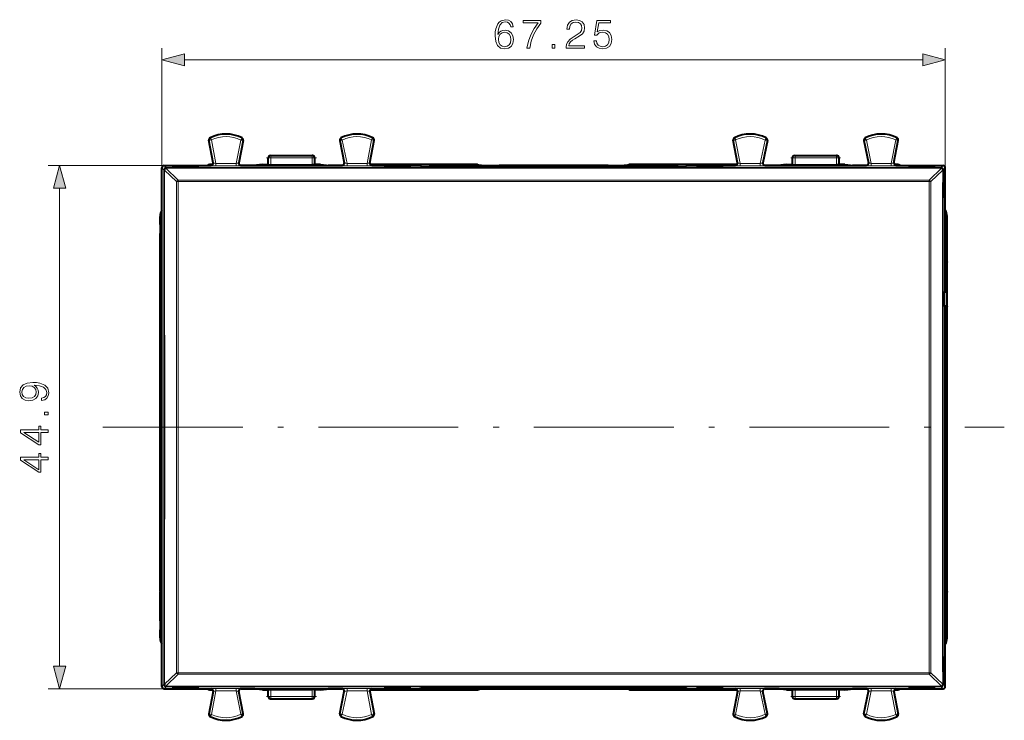
# Model space of a CAD drawing. Extents: x 0 to 420, y 0 to 297.
# Drawn here: x 109 to 193, y 121 to 181 of the extents above; entities that cross this region are included whole.
import ezdxf

# ---------------------------------------------------------------- set-up
doc = ezdxf.new("R2010")
doc.units = 0
doc.linetypes.add('DASHDOT', pattern=[18.5, 12, -3, 0.5, -3])

msp = doc.modelspace()

# ---------------------------------------------------------------- linework, layer by layer
at = {"color": 7, "lineweight": 18}
for p, q in [((121.088013, 168.51265), (121.088013, 178.787842)), ((188.338013, 168.212601), (188.338013, 178.787842)), ((123.019867, 177.787842), (186.406158, 177.787842)), ((125.141136, 170.876556), (125.129074, 170.874237)), ((125.141136, 170.876556), (125.512985, 168.931702)), ((125.240875, 171.079361), (125.235336, 171.090317)), ((125.339279, 170.905014), (125.725723, 168.88385)), ((127.861649, 170.892395), (127.448738, 168.88385)), ((128.059387, 170.861206), (127.663284, 168.934402)), ((127.96183, 171.065704), (127.967476, 171.076614)), ((128.059387, 170.861206), (128.071411, 170.858734)), ((136.366638, 170.861206), (136.354614, 170.858734)), ((136.366638, 170.861206), (136.762741, 168.934402)), ((136.464203, 171.065704), (136.458557, 171.076614)), ((136.564377, 170.892395), (136.977295, 168.88385)), ((139.086746, 170.905014), (138.700302, 168.88385)), ((139.284897, 170.876556), (138.91304, 168.931702)), ((139.18515, 171.079361), (139.190689, 171.090317)), ((139.284897, 170.876556), (139.296951, 170.874237)), ((170.141129, 170.876556), (170.129074, 170.874237)), ((170.141129, 170.876556), (170.512985, 168.931702)), ((170.240875, 171.079361), (170.235336, 171.090317)), ((170.339279, 170.905014), (170.725723, 168.88385)), ((172.861649, 170.892395), (172.44873, 168.88385)), ((173.059387, 170.861206), (172.663284, 168.934402)), ((172.961838, 171.065704), (172.967484, 171.076614)), ((173.059387, 170.861206), (173.071411, 170.858734)), ((181.366638, 170.861206), (181.354614, 170.858734)), ((181.366638, 170.861206), (181.762756, 168.934402)), ((181.464203, 171.065704), (181.458557, 171.076614)), ((181.564392, 170.892395), (181.977295, 168.88385)), ((184.086746, 170.905014), (183.700302, 168.88385)), ((184.284897, 170.876556), (183.91304, 168.931702)), ((184.18515, 171.079361), (184.190689, 171.090317)), ((184.284897, 170.876556), (184.296951, 170.874237)), ((130.213013, 169.362579), (130.235962, 169.362579)), ((130.235962, 168.781906), (130.235962, 169.362579)), ((130.435837, 169.362579), (130.235962, 169.362579)), ((130.435837, 169.362579), (130.435837, 169.562592)), ((130.435837, 169.362579), (133.990189, 169.362579)), ((130.435837, 168.780212), (130.435837, 169.362579)), ((133.990189, 169.362579), (133.990189, 169.562592)), ((133.990189, 168.780212), (133.990189, 169.362579)), ((133.990189, 169.362579), (134.190079, 169.362579)), ((134.190079, 168.781906), (134.190079, 169.362579)), ((134.213013, 169.362579), (134.190079, 169.362579)), ((175.213013, 169.362579), (175.235962, 169.362579)), ((175.235962, 168.781906), (175.235962, 169.362579)), ((175.435837, 169.362579), (175.235962, 169.362579)), ((175.435837, 169.362579), (175.435837, 169.562592)), ((175.435837, 169.362579), (178.990189, 169.362579)), ((175.435837, 168.780212), (175.435837, 169.362579)), ((178.990189, 169.362579), (178.990189, 169.562592)), ((178.990189, 168.780212), (178.990189, 169.362579)), ((178.990189, 169.362579), (179.190063, 169.362579)), ((179.190063, 168.781906), (179.190063, 169.362579)), ((179.213013, 169.362579), (179.190063, 169.362579)), ((121.287949, 168.712585), (111.310265, 168.712585)), ((121.088013, 168.51265), (121.258087, 168.34259)), ((121.258568, 168.342789), (121.305893, 168.345947)), ((121.287949, 168.712585), (121.457176, 168.54335)), ((121.31662, 168.315781), (122.331879, 167.326874)), ((121.425888, 168.488419), (121.425888, 168.539917)), ((188.000137, 168.488419), (121.425888, 168.488419)), ((121.425888, 168.488419), (122.473305, 167.468353)), ((187.968857, 168.54335), (121.457176, 168.54335)), ((125.300591, 168.712585), (125.316574, 168.694214)), ((125.496964, 168.950119), (125.512985, 168.931702)), ((127.448738, 168.88385), (125.725723, 168.88385)), ((125.725723, 168.88385), (125.725723, 168.683914)), ((127.448738, 168.683914), (125.725723, 168.683914)), ((127.448738, 168.88385), (127.448738, 168.683914)), ((127.679604, 168.95282), (127.663284, 168.934402)), ((127.875435, 168.712585), (127.859154, 168.694214)), ((136.550598, 168.712585), (136.566879, 168.694214)), ((136.746429, 168.95282), (136.762741, 168.934402)), ((138.700302, 168.88385), (136.977295, 168.88385)), ((136.977295, 168.683914), (136.977295, 168.88385)), ((138.700302, 168.683914), (136.977295, 168.683914)), ((138.700302, 168.683914), (138.700302, 168.88385)), ((138.929062, 168.950119), (138.91304, 168.931702)), ((139.125443, 168.712585), (139.109451, 168.694214)), ((148.337769, 168.712585), (148.337769, 168.737701)), ((150.037506, 168.712585), (150.037506, 168.723129)), ((159.388519, 168.712585), (159.388519, 168.723129)), ((161.088257, 168.712585), (161.088257, 168.737701)), ((170.300598, 168.712585), (170.316574, 168.694214)), ((170.496964, 168.950119), (170.512985, 168.931702)), ((172.44873, 168.88385), (170.725723, 168.88385)), ((170.725723, 168.683914), (170.725723, 168.88385)), ((172.44873, 168.683914), (170.725723, 168.683914)), ((172.44873, 168.683914), (172.44873, 168.88385)), ((172.679596, 168.95282), (172.663284, 168.934402)), ((172.875443, 168.712585), (172.859161, 168.694214)), ((181.550598, 168.712585), (181.566879, 168.694214)), ((181.746429, 168.95282), (181.762756, 168.934402)), ((183.700302, 168.88385), (181.977295, 168.88385)), ((181.977295, 168.88385), (181.977295, 168.683914)), ((183.700302, 168.683914), (181.977295, 168.683914)), ((183.700302, 168.88385), (183.700302, 168.683914)), ((183.929062, 168.950119), (183.91304, 168.931702)), ((184.125443, 168.712585), (184.109451, 168.694214)), ((188.000137, 168.488419), (186.952728, 167.468353)), ((188.109406, 168.315781), (187.094147, 167.326874)), ((188.138092, 168.712585), (187.968857, 168.54335)), ((188.000137, 168.488419), (188.000137, 168.539917)), ((188.16745, 168.342789), (188.120148, 168.345947)), ((188.338013, 168.51265), (188.167938, 168.34259)), ((186.952728, 167.468353), (122.473305, 167.468353)), ((122.473305, 167.328461), (122.473305, 167.468353)), ((186.952728, 167.328461), (186.952728, 167.468353)), ((112.310265, 125.744438), (112.310265, 166.780731)), ((122.331879, 167.326874), (122.473305, 167.328461)), ((186.952728, 167.328461), (122.473305, 167.328461)), ((187.094147, 167.326874), (186.952728, 167.328461)), ((120.929352, 160.420258), (121.088013, 160.420258)), ((188.338013, 160.420258), (188.496674, 160.420258)), ((120.929352, 132.104904), (121.088013, 132.104904)), ((188.338013, 132.104904), (188.496674, 132.104904)), ((121.31662, 124.209389), (122.331879, 125.198296)), ((122.331879, 125.198296), (122.473305, 125.196709)), ((122.473305, 125.196709), (122.473305, 125.056808)), ((186.952728, 125.196701), (122.473305, 125.196701)), ((187.094147, 125.198296), (186.952728, 125.196709)), ((186.952728, 125.196709), (186.952728, 125.056808)), ((188.109406, 124.209389), (187.094147, 125.198296)), ((121.425888, 124.036743), (122.473305, 125.056808)), ((186.952728, 125.056808), (122.473305, 125.056808)), ((188.000137, 124.036743), (186.952728, 125.056808)), ((121.287949, 123.812584), (111.310265, 123.812584)), ((121.088013, 124.012512), (121.258087, 124.182587)), ((121.258568, 124.182381), (121.305893, 124.179214)), ((121.287949, 123.812584), (121.457176, 123.981812)), ((188.000137, 124.036743), (121.425888, 124.036743)), ((121.425888, 124.036743), (121.425888, 123.985245)), ((187.968857, 123.981812), (121.457176, 123.981812)), ((125.141136, 121.648621), (125.512985, 123.593475)), ((125.300591, 123.812584), (125.316574, 123.830963)), ((125.339279, 121.620148), (125.725723, 123.641319)), ((125.496964, 123.57505), (125.512985, 123.593475)), ((127.448738, 123.841248), (125.725723, 123.841248)), ((125.725723, 123.641319), (125.725723, 123.841248)), ((127.448738, 123.641319), (125.725723, 123.641319)), ((127.448738, 123.641319), (127.448738, 123.841248)), ((127.861649, 121.632782), (127.448738, 123.641319)), ((128.059387, 121.663956), (127.663284, 123.590759)), ((127.679604, 123.572342), (127.663284, 123.590759)), ((127.875435, 123.812584), (127.859154, 123.830963)), ((130.235962, 123.162582), (130.235962, 123.743263)), ((130.435837, 123.162582), (130.435837, 123.744949)), ((133.990189, 123.162582), (133.990189, 123.744949)), ((134.190079, 123.162582), (134.190079, 123.743263)), ((136.366638, 121.663956), (136.762741, 123.590759)), ((136.550598, 123.812584), (136.566879, 123.830963)), ((136.564377, 121.632782), (136.977295, 123.641319)), ((136.746429, 123.572342), (136.762741, 123.590759)), ((138.700302, 123.841248), (136.977295, 123.841248)), ((136.977295, 123.841248), (136.977295, 123.641319)), ((138.700302, 123.641319), (136.977295, 123.641319)), ((138.700302, 123.841248), (138.700302, 123.641319)), ((139.086746, 121.620148), (138.700302, 123.641319)), ((139.284897, 121.648621), (138.91304, 123.593475)), ((138.929062, 123.57505), (138.91304, 123.593475)), ((139.125443, 123.812584), (139.109451, 123.830963)), ((148.337769, 123.78746), (148.337769, 123.812584)), ((150.037506, 123.802032), (150.037506, 123.812584)), ((159.388519, 123.802032), (159.388519, 123.812584)), ((161.088257, 123.78746), (161.088257, 123.812584)), ((170.141129, 121.648621), (170.512985, 123.593475)), ((170.300598, 123.812584), (170.316574, 123.830963)), ((170.339279, 121.620148), (170.725723, 123.641319)), ((170.496964, 123.57505), (170.512985, 123.593475)), ((170.725723, 123.841248), (170.725723, 123.641319)), ((172.44873, 123.841248), (170.725723, 123.841248)), ((172.44873, 123.641319), (170.725723, 123.641319)), ((172.44873, 123.841248), (172.44873, 123.641319)), ((172.861649, 121.632782), (172.44873, 123.641319)), ((173.059387, 121.663956), (172.663284, 123.590759)), ((172.679596, 123.572342), (172.663284, 123.590759)), ((172.875443, 123.812584), (172.859161, 123.830963)), ((175.235962, 123.162582), (175.235962, 123.743263)), ((175.435837, 123.162582), (175.435837, 123.744949)), ((178.990189, 123.162582), (178.990189, 123.744949)), ((179.190063, 123.162582), (179.190063, 123.743263)), ((181.366638, 121.663956), (181.762756, 123.590759)), ((181.550598, 123.812584), (181.566879, 123.830963)), ((181.564392, 121.632782), (181.977295, 123.641319)), ((181.746429, 123.572342), (181.762756, 123.590759)), ((183.700302, 123.841248), (181.977295, 123.841248)), ((181.977295, 123.641319), (181.977295, 123.841248)), ((183.700302, 123.641319), (181.977295, 123.641319)), ((183.700302, 123.641319), (183.700302, 123.841248)), ((184.086746, 121.620148), (183.700302, 123.641319)), ((184.284897, 121.648621), (183.91304, 123.593475)), ((183.929062, 123.57505), (183.91304, 123.593475)), ((184.125443, 123.812584), (184.109451, 123.830963)), ((188.138092, 123.812584), (187.968857, 123.981812)), ((188.000137, 124.036743), (188.000137, 123.985245)), ((188.16745, 124.182381), (188.120148, 124.179214)), ((188.338013, 124.012512), (188.167938, 124.182587)), ((130.213013, 123.162582), (130.235962, 123.162582)), ((130.435837, 123.162582), (130.235962, 123.162582)), ((130.435837, 123.162582), (133.990189, 123.162582)), ((130.435837, 123.162582), (130.435837, 122.962585)), ((133.990189, 123.162582), (133.990189, 122.962585)), ((133.990189, 123.162582), (134.190079, 123.162582)), ((134.213013, 123.162582), (134.190079, 123.162582)), ((175.213013, 123.162582), (175.235962, 123.162582)), ((175.435837, 123.162582), (175.235962, 123.162582)), ((175.435837, 123.162582), (178.990189, 123.162582)), ((175.435837, 123.162582), (175.435837, 122.962585)), ((178.990189, 123.162582), (178.990189, 122.962585)), ((178.990189, 123.162582), (179.190063, 123.162582)), ((179.213013, 123.162582), (179.190063, 123.162582)), ((125.141136, 121.648621), (125.129074, 121.650925)), ((125.240875, 121.445808), (125.235336, 121.434853)), ((127.96183, 121.459457), (127.967476, 121.448547)), ((128.059387, 121.663956), (128.071411, 121.666428)), ((136.366638, 121.663956), (136.354614, 121.666428)), ((136.464203, 121.459457), (136.458557, 121.448547)), ((139.18515, 121.445808), (139.190689, 121.434853)), ((139.284897, 121.648621), (139.296951, 121.650925)), ((170.141129, 121.648621), (170.129074, 121.650925)), ((170.240875, 121.445808), (170.235336, 121.434853)), ((172.961838, 121.459457), (172.967484, 121.448547)), ((173.059387, 121.663956), (173.071411, 121.666428)), ((181.366638, 121.663956), (181.354614, 121.666428)), ((181.464203, 121.459457), (181.458557, 121.448547)), ((184.18515, 121.445808), (184.190689, 121.434853)), ((184.284897, 121.648621), (184.296951, 121.650925))]:
    msp.add_line(p, q, dxfattribs=at)
at = {"color": 7, "lineweight": 40}
for p, q in [((125.496964, 168.950119), (125.129074, 170.874237)), ((128.071411, 170.858734), (127.679604, 168.95282)), ((136.354614, 170.858734), (136.746429, 168.95282)), ((138.929062, 168.950119), (139.296951, 170.874237)), ((170.496964, 168.950119), (170.129074, 170.874237)), ((173.071411, 170.858734), (172.679596, 168.95282)), ((181.354614, 170.858734), (181.746429, 168.95282)), ((183.929062, 168.950119), (184.296951, 170.874237)), ((130.213013, 168.787628), (130.213013, 169.362671)), ((130.413132, 169.562592), (130.435837, 169.562592)), ((130.435837, 169.562592), (133.990189, 169.562592)), ((134.012894, 169.562592), (133.990189, 169.562592)), ((134.213013, 168.787628), (134.213013, 169.362671)), ((175.213013, 168.787628), (175.213013, 169.362671)), ((175.413132, 169.562592), (175.435837, 169.562592)), ((175.435837, 169.562592), (178.990189, 169.562592)), ((179.012894, 169.562592), (178.990189, 169.562592)), ((179.213013, 168.787628), (179.213013, 169.362671)), ((121.088013, 168.212601), (121.088013, 168.51265)), ((121.088013, 160.587585), (121.088013, 168.212601)), ((121.287949, 168.712585), (121.587997, 168.712585)), ((121.31662, 168.315781), (121.305893, 168.345947)), ((121.457176, 168.54335), (121.425888, 168.539917)), ((121.587997, 168.712585), (125.300514, 168.712585)), ((121.969467, 168.699982), (121.970261, 168.65451)), ((121.969467, 168.699982), (124.256561, 168.699982)), ((124.255768, 168.65451), (121.970261, 168.65451)), ((124.256561, 168.699982), (124.255768, 168.65451)), ((125.473747, 168.812592), (125.402214, 168.812592)), ((129.06636, 168.723129), (127.811401, 168.723129)), ((127.875435, 168.712585), (128.960617, 168.712585)), ((129.713013, 168.787628), (128.960617, 168.712585)), ((128.960617, 168.712585), (135.465424, 168.712585)), ((129.713013, 168.787628), (130.213013, 168.787628)), ((130.213013, 168.787628), (130.235962, 168.781906)), ((130.236206, 168.78186), (130.435837, 168.780212)), ((130.435837, 168.780212), (133.990189, 168.780212)), ((134.189819, 168.78186), (133.990189, 168.780212)), ((134.213013, 168.787628), (134.190079, 168.781906)), ((134.713013, 168.787628), (134.213013, 168.787628)), ((134.713013, 168.787628), (135.465424, 168.712585)), ((136.614655, 168.723129), (135.359695, 168.723129)), ((135.465424, 168.712585), (136.550598, 168.712585)), ((148.188019, 168.812592), (138.952286, 168.812592)), ((139.125519, 168.712585), (143.299057, 168.712585)), ((140.169464, 168.699982), (140.170258, 168.65451)), ((140.169464, 168.699982), (142.456558, 168.699982)), ((142.455765, 168.65451), (140.170258, 168.65451)), ((142.456558, 168.699982), (142.455765, 168.65451)), ((143.299057, 168.712585), (143.300537, 168.627808)), ((143.300537, 168.627808), (166.125504, 168.627808)), ((144.028244, 168.627808), (144.047806, 168.647369)), ((144.113007, 168.712585), (144.047806, 168.647369)), ((144.047806, 168.647369), (165.37822, 168.647369)), ((144.113007, 168.712585), (165.313019, 168.712585)), ((144.469467, 168.699982), (144.470261, 168.65451)), ((144.469467, 168.699982), (146.756561, 168.699982)), ((146.755768, 168.65451), (144.470261, 168.65451)), ((146.756561, 168.699982), (146.755768, 168.65451)), ((148.188019, 168.712585), (148.188019, 168.812592)), ((148.188019, 168.812592), (148.337769, 168.737701)), ((159.388519, 168.723129), (150.037506, 168.723129)), ((161.238007, 168.812592), (161.088257, 168.737701)), ((170.473755, 168.812592), (161.238007, 168.812592)), ((161.238007, 168.712585), (161.238007, 168.812592)), ((162.669464, 168.699982), (162.670258, 168.65451)), ((162.669464, 168.699982), (164.956558, 168.699982)), ((164.955765, 168.65451), (162.670258, 168.65451)), ((164.956558, 168.699982), (164.955765, 168.65451)), ((165.313019, 168.712585), (165.37822, 168.647369)), ((165.397797, 168.627808), (165.37822, 168.647369)), ((166.126984, 168.712585), (166.125504, 168.627808)), ((166.126984, 168.712585), (170.300507, 168.712585)), ((166.969467, 168.699982), (169.256561, 168.699982)), ((166.969467, 168.699982), (166.970261, 168.65451)), ((169.255768, 168.65451), (166.970261, 168.65451)), ((169.256561, 168.699982), (169.255768, 168.65451)), ((174.06636, 168.723129), (172.811401, 168.723129)), ((172.875443, 168.712585), (173.960617, 168.712585)), ((174.713013, 168.787628), (173.960617, 168.712585)), ((173.960617, 168.712585), (180.465424, 168.712585)), ((174.713013, 168.787628), (175.213013, 168.787628)), ((175.213013, 168.787628), (175.235962, 168.781906)), ((175.236206, 168.78186), (175.435837, 168.780212)), ((175.435837, 168.780212), (178.990189, 168.780212)), ((179.189819, 168.78186), (178.990189, 168.780212)), ((179.213013, 168.787628), (179.190063, 168.781906)), ((179.713013, 168.787628), (179.213013, 168.787628)), ((179.713013, 168.787628), (180.465424, 168.712585)), ((181.614655, 168.723129), (180.359695, 168.723129)), ((180.465424, 168.712585), (181.550598, 168.712585)), ((184.023819, 168.812592), (183.952286, 168.812592)), ((184.125519, 168.712585), (187.838043, 168.712585)), ((185.169464, 168.699982), (187.456558, 168.699982)), ((185.169464, 168.699982), (185.170258, 168.65451)), ((187.455765, 168.65451), (185.170258, 168.65451)), ((187.456558, 168.699982), (187.455765, 168.65451)), ((187.838043, 168.712585), (188.138092, 168.712585)), ((187.968857, 168.54335), (188.000137, 168.539917)), ((188.109406, 168.315781), (188.120148, 168.345947)), ((188.338013, 168.212601), (188.338013, 168.51265)), ((188.338013, 160.587585), (188.338013, 168.212601)), ((120.938011, 163.762589), (120.938011, 164.348389)), ((188.488007, 163.762589), (188.488007, 164.348389)), ((120.938011, 163.762589), (121.088013, 163.762589)), ((120.938011, 163.762589), (120.95134, 163.735931)), ((120.95134, 163.73587), (121.08802, 163.73587)), ((188.338013, 163.762589), (188.488007, 163.762589)), ((188.338013, 163.73587), (188.474701, 163.73587)), ((188.488007, 163.762589), (188.474701, 163.735931)), ((120.938011, 162.762589), (120.95134, 162.78923)), ((120.938011, 162.762589), (121.088013, 162.762589)), ((120.938011, 160.437592), (120.938011, 162.762589)), ((120.95134, 162.78923), (121.08802, 162.78923)), ((188.338013, 162.78923), (188.474701, 162.78923)), ((188.338013, 162.762589), (188.488007, 162.762589)), ((188.488007, 162.762589), (188.474701, 162.78923)), ((188.488007, 160.437592), (188.488007, 162.762589)), ((120.926888, 160.374359), (120.929352, 160.420258)), ((121.088013, 160.374359), (120.926888, 160.374359)), ((120.926888, 132.150818), (120.926888, 160.374359)), ((120.938011, 160.437592), (120.929352, 160.420258)), ((120.938011, 160.437592), (121.088013, 160.437592)), ((121.088013, 160.576462), (121.088013, 160.587585)), ((121.088013, 146.262589), (121.088013, 160.576462)), ((188.338013, 160.576462), (188.338013, 160.587585)), ((188.338013, 157.920181), (188.338013, 160.576462)), ((188.488007, 160.437592), (188.338013, 160.437592)), ((188.338013, 160.374359), (188.499146, 160.374359)), ((188.488007, 160.437592), (188.496674, 160.420258)), ((188.499146, 160.374359), (188.496674, 160.420258)), ((188.499146, 157.928909), (188.499146, 160.374359)), ((188.338013, 157.920181), (188.251602, 157.862579)), ((188.251602, 157.862579), (188.251602, 156.662582)), ((188.251617, 157.862579), (188.465973, 157.862579)), ((188.499146, 157.928909), (188.338013, 157.928909)), ((188.465973, 157.862579), (188.499146, 157.928909)), ((188.465973, 157.862579), (188.465973, 156.662582)), ((188.338013, 156.60498), (188.251602, 156.662582)), ((188.251617, 156.662582), (188.465973, 156.662582)), ((188.338013, 146.262589), (188.338013, 156.60498)), ((188.499146, 156.596252), (188.338013, 156.596252)), ((188.465973, 156.662582), (188.499146, 156.596252)), ((188.499146, 132.150818), (188.499146, 156.596252)), ((121.088013, 131.948715), (121.088013, 146.262589)), ((188.338013, 131.948715), (188.338013, 146.262589)), ((121.088013, 132.150818), (120.926888, 132.150818)), ((120.926888, 132.150818), (120.929352, 132.104904)), ((120.938011, 132.087585), (120.929352, 132.104904)), ((120.938011, 129.762589), (120.938011, 132.087585)), ((121.088013, 132.087585), (120.938011, 132.087585)), ((121.088013, 131.937592), (121.088013, 131.948715)), ((121.088013, 124.312569), (121.088013, 131.937592)), ((188.338013, 132.150818), (188.499146, 132.150818)), ((188.338013, 132.087585), (188.488007, 132.087585)), ((188.338013, 131.937592), (188.338013, 131.948715)), ((188.338013, 124.312569), (188.338013, 131.937592)), ((188.488007, 132.087585), (188.496674, 132.104904)), ((188.488007, 129.762589), (188.488007, 132.087585)), ((188.499146, 132.150818), (188.496674, 132.104904)), ((120.938011, 129.762589), (120.95134, 129.735931)), ((120.938011, 129.762589), (121.088013, 129.762589)), ((120.95134, 129.73587), (121.08802, 129.73587)), ((188.338013, 129.762589), (188.488007, 129.762589)), ((188.338013, 129.73587), (188.474701, 129.73587)), ((188.488007, 129.762589), (188.474701, 129.735931)), ((120.938011, 128.762589), (120.95134, 128.78923)), ((120.938011, 128.762589), (121.088013, 128.762589)), ((120.938011, 128.176788), (120.938011, 128.762589)), ((120.95134, 128.78923), (121.08802, 128.78923)), ((188.338013, 128.78923), (188.474701, 128.78923)), ((188.338013, 128.762589), (188.488007, 128.762589)), ((188.488007, 128.762589), (188.474701, 128.78923)), ((188.488007, 128.176788), (188.488007, 128.762589)), ((121.088013, 124.012512), (121.088013, 124.312569)), ((188.338013, 124.012512), (188.338013, 124.312569)), ((121.287949, 123.812584), (121.587997, 123.812584)), ((121.31662, 124.209389), (121.305893, 124.179214)), ((121.457176, 123.981812), (121.425888, 123.985245)), ((121.587997, 123.812584), (125.300514, 123.812584)), ((121.969467, 123.825188), (121.970261, 123.870659)), ((121.969467, 123.825188), (124.256561, 123.825188)), ((124.255768, 123.870659), (121.970261, 123.870659)), ((124.256561, 123.825188), (124.255768, 123.870659)), ((125.496964, 123.57505), (125.129074, 121.650925)), ((125.402214, 123.712585), (125.473747, 123.712585)), ((128.071411, 121.666428), (127.679604, 123.572342)), ((129.066406, 123.802032), (127.811386, 123.802032)), ((127.875435, 123.812584), (128.960617, 123.812584)), ((128.960617, 123.812584), (135.465424, 123.812584)), ((129.713013, 123.737534), (128.960617, 123.812584)), ((129.713013, 123.737534), (130.213013, 123.737534)), ((130.213013, 123.737534), (130.235962, 123.743263)), ((130.213013, 123.162491), (130.213013, 123.737534)), ((130.236206, 123.743301), (130.435837, 123.744949)), ((130.435837, 123.744949), (133.990189, 123.744949)), ((134.189819, 123.743301), (133.990189, 123.744949)), ((134.213013, 123.737534), (134.190079, 123.743263)), ((134.713013, 123.737534), (134.213013, 123.737534)), ((134.213013, 123.162491), (134.213013, 123.737534)), ((134.713013, 123.737534), (135.465424, 123.812584)), ((136.61467, 123.802032), (135.359634, 123.802032)), ((135.465424, 123.812584), (136.550598, 123.812584)), ((136.354614, 121.666428), (136.746429, 123.572342)), ((138.929062, 123.57505), (139.296951, 121.650925)), ((138.952286, 123.712585), (148.188019, 123.712585)), ((139.125519, 123.812584), (143.299057, 123.812584)), ((140.169464, 123.825188), (140.170258, 123.870659)), ((140.169464, 123.825188), (142.456558, 123.825188)), ((142.455765, 123.870659), (140.170258, 123.870659)), ((142.456558, 123.825188), (142.455765, 123.870659)), ((143.299057, 123.812584), (143.300537, 123.897362)), ((143.300537, 123.897362), (166.125504, 123.897362)), ((144.028244, 123.897362), (144.047806, 123.877792)), ((144.047806, 123.877792), (165.37822, 123.877792)), ((144.113007, 123.812584), (144.047806, 123.877792)), ((144.113007, 123.812584), (165.313019, 123.812584)), ((144.469467, 123.825188), (144.470261, 123.870659)), ((144.469467, 123.825188), (146.756561, 123.825188)), ((146.755768, 123.870659), (144.470261, 123.870659)), ((146.756561, 123.825188), (146.755768, 123.870659)), ((148.188019, 123.712585), (148.188019, 123.812584)), ((148.188019, 123.712585), (148.337769, 123.78746)), ((159.388519, 123.802032), (150.037506, 123.802032)), ((161.238007, 123.712585), (161.088257, 123.78746)), ((161.238007, 123.712585), (161.238007, 123.812584)), ((161.238007, 123.712585), (170.473755, 123.712585)), ((162.669464, 123.825188), (162.670258, 123.870659)), ((162.669464, 123.825188), (164.956558, 123.825188)), ((164.955765, 123.870659), (162.670258, 123.870659)), ((164.956558, 123.825188), (164.955765, 123.870659)), ((165.313019, 123.812584), (165.37822, 123.877792)), ((165.397797, 123.897362), (165.37822, 123.877792)), ((166.126984, 123.812584), (166.125504, 123.897362)), ((166.126984, 123.812584), (170.300507, 123.812584)), ((166.969467, 123.825188), (166.970261, 123.870659)), ((166.969467, 123.825188), (169.256561, 123.825188)), ((169.255768, 123.870659), (166.970261, 123.870659)), ((169.256561, 123.825188), (169.255768, 123.870659)), ((170.496964, 123.57505), (170.129074, 121.650925)), ((173.071411, 121.666428), (172.679596, 123.572342)), ((174.066406, 123.802032), (172.811386, 123.802032)), ((172.875443, 123.812584), (173.960617, 123.812584)), ((174.713013, 123.737534), (173.960617, 123.812584)), ((173.960617, 123.812584), (180.465424, 123.812584)), ((174.713013, 123.737534), (175.213013, 123.737534)), ((175.213013, 123.737534), (175.235962, 123.743263)), ((175.213013, 123.162491), (175.213013, 123.737534)), ((175.236206, 123.743301), (175.435837, 123.744949)), ((175.435837, 123.744949), (178.990189, 123.744949)), ((179.189819, 123.743301), (178.990189, 123.744949)), ((179.213013, 123.737534), (179.190063, 123.743263)), ((179.713013, 123.737534), (179.213013, 123.737534)), ((179.213013, 123.162491), (179.213013, 123.737534)), ((179.713013, 123.737534), (180.465424, 123.812584)), ((181.614655, 123.802032), (180.35965, 123.802032)), ((180.465424, 123.812584), (181.550598, 123.812584)), ((181.354614, 121.666428), (181.746429, 123.572342)), ((183.929062, 123.57505), (184.296951, 121.650925)), ((183.952286, 123.712585), (184.023819, 123.712585)), ((184.125519, 123.812584), (187.838043, 123.812584)), ((185.169464, 123.825188), (185.170258, 123.870659)), ((185.169464, 123.825188), (187.456558, 123.825188)), ((187.455765, 123.870659), (185.170258, 123.870659)), ((187.456558, 123.825188), (187.455765, 123.870659)), ((187.838043, 123.812584), (188.138092, 123.812584)), ((187.968857, 123.981812), (188.000137, 123.985245)), ((188.109406, 124.209389), (188.120148, 124.179214)), ((130.413132, 122.962585), (130.435837, 122.962585)), ((130.435837, 122.962585), (133.990189, 122.962585)), ((134.012894, 122.962585), (133.990189, 122.962585)), ((175.413132, 122.962585), (175.435837, 122.962585)), ((175.435837, 122.962585), (178.990189, 122.962585)), ((179.012894, 122.962585), (178.990189, 122.962585))]:
    msp.add_line(p, q, dxfattribs=at)
at = {"color": 7, "linetype": 'DASHDOT', "lineweight": 18, "ltscale": 0.106631}
for p, q in [((130.080399, 169.362579), (134.345627, 169.362579)), ((175.080399, 169.362579), (179.345627, 169.362579))]:
    msp.add_line(p, q, dxfattribs=at)
at = {"color": 7, "linetype": 'DASHDOT', "lineweight": 18, "ltscale": 0.000769}
for p, q in [((150.037506, 168.740265), (150.037506, 168.709518)), ((159.388519, 168.740265), (159.388519, 168.709518)), ((150.037506, 123.815147), (150.037506, 123.784393)), ((159.388519, 123.815147), (159.388519, 123.784393))]:
    msp.add_line(p, q, dxfattribs=at)
at = {"color": 7, "linetype": 'DASHDOT', "lineweight": 18, "ltscale": 0.0041}
for p, q in [((120.937668, 163.262589), (121.101685, 163.262589)), ((188.324341, 163.262589), (188.488358, 163.262589)), ((120.937668, 129.262589), (121.101685, 129.262589)), ((188.324341, 129.262589), (188.488358, 129.262589))]:
    msp.add_line(p, q, dxfattribs=at)
at = {"color": 7, "linetype": 'DASHDOT', "lineweight": 18}
msp.add_line((116.02536, 146.262589), (193.400665, 146.262589), dxfattribs=at)
at = {"color": 7, "linetype": 'DASHDOT', "lineweight": 18, "ltscale": 0.106646}
for p, q in [((134.345673, 123.162582), (130.079849, 123.162582)), ((179.345673, 123.162582), (175.079849, 123.162582))]:
    msp.add_line(p, q, dxfattribs=at)
at = {"color": 7, "lineweight": 18}
for points in [[(149.926498, 179.956131), (149.975189, 180.422058), (150.096878, 180.762802), (150.295074, 180.967957), (150.562805, 181.037491), (150.740128, 181.006195), (150.88269, 180.92276), (150.983521, 180.783661), (151.035675, 180.602859), (151.247787, 180.602859), (151.178238, 180.860168), (151.039154, 181.054871), (150.834015, 181.176575), (150.576706, 181.221771), (150.197708, 181.131378), (150.044724, 181.02359), (149.919556, 180.874069), (149.745697, 180.442917), (149.703979, 180.168228), (149.690063, 179.851822), (149.742218, 179.361557), (149.902161, 179.006897), (150.166412, 178.787842), (150.524551, 178.718292), (150.834015, 178.777405), (151.07045, 178.933884), (151.219971, 179.184235), (151.275604, 179.514542), (151.22345, 179.851822), (151.073929, 180.105652), (150.844452, 180.265594), (150.54541, 180.324707), (150.340271, 180.300354), (150.169891, 180.227341), (150.030823, 180.112595)], [(152.422333, 178.787842), (152.665726, 178.787842), (152.794373, 179.378937), (152.992569, 179.935272), (153.267258, 180.449875), (153.618439, 180.936661), (153.618439, 181.148758), (152.105927, 181.148758), (152.105927, 180.943619), (153.385468, 180.943619), (153.037766, 180.453354), (152.759598, 179.931793), (152.554459, 179.375458)], [(155.793686, 178.787842), (157.361832, 178.787842), (157.361832, 178.982559), (156.019684, 178.982559), (156.061417, 179.152924), (156.165726, 179.309402), (156.322189, 179.451965), (156.541245, 179.594513), (156.902863, 179.799667), (157.18103, 180.015244), (157.327057, 180.24472), (157.375732, 180.51593), (157.323578, 180.804535), (157.174072, 181.027069), (156.941101, 181.166138), (156.638611, 181.218292), (156.308289, 181.162659), (156.064896, 181.006195), (155.908417, 180.755859), (155.849304, 180.411621), (156.078796, 180.411621), (156.113571, 180.672409), (156.221359, 180.860168), (156.395203, 180.971436), (156.631653, 181.013153), (156.84375, 180.978394), (157.007172, 180.881027), (157.108002, 180.721085), (157.146255, 180.508987), (157.108002, 180.303833), (156.996735, 180.129974), (156.74292, 179.94223), (156.38826, 179.730118), (156.123993, 179.538879), (155.936249, 179.337219), (155.824982, 179.114685), (155.790207, 178.860855)], [(158.157379, 179.413712), (158.219971, 179.121643), (158.379913, 178.902588), (158.616348, 178.766983), (158.929291, 178.718292), (159.256134, 178.777405), (159.502991, 178.933884), (159.662949, 179.187698), (159.718582, 179.528458), (159.662949, 179.858765), (159.509949, 180.112595), (159.270035, 180.272537), (158.960571, 180.33165), (158.671982, 180.289932), (158.463364, 180.175186), (158.581573, 180.964478), (159.607315, 180.964478), (159.607315, 181.148758), (158.418152, 181.148758), (158.233871, 179.907455), (158.42511, 179.907455), (158.626785, 180.084778), (158.922333, 180.147369), (159.155304, 180.102173), (159.332626, 179.97699), (159.440414, 179.778809), (159.482147, 179.518021), (159.443893, 179.257248), (159.336105, 179.06601), (159.162247, 178.944305), (158.936249, 178.902588), (158.710236, 178.937347), (158.539856, 179.041672), (158.428589, 179.201614), (158.383392, 179.413712)], [(149.975189, 179.538879), (150.013428, 179.778809), (150.124695, 179.970032), (150.295074, 180.095215), (150.51413, 180.140411), (150.733185, 180.098694), (150.900085, 179.973511), (151.000916, 179.77533), (151.039154, 179.50412), (151.004395, 179.246811), (150.903549, 179.055573), (150.736664, 178.940826), (150.507172, 178.902588), (150.284637, 178.944305), (150.117737, 179.072968), (150.009949, 179.274628)], [(154.598267, 178.787842), (154.827759, 178.787842), (154.827759, 179.09729), (154.598267, 179.09729)], [(123.019867, 178.305481), (121.088013, 177.787842), (123.019867, 177.270203)], [(186.406158, 177.270203), (188.338013, 177.787842), (186.406158, 178.305481)], [(112.827904, 166.780731), (112.310265, 168.712585), (111.792625, 166.780731)], [(110.764366, 148.758057), (110.764366, 148.545959), (111.025146, 148.61203), (111.219864, 148.751114), (111.338081, 148.952774), (111.379807, 149.217041), (111.292877, 149.596039), (111.035576, 149.874191), (110.604424, 150.044571), (110.329735, 150.086304), (110.00985, 150.103683), (109.523056, 150.04805), (109.168404, 149.888107), (108.95282, 149.623856), (108.879807, 149.269196), (108.938919, 148.956253), (109.095383, 148.719818), (109.349205, 148.570297), (109.676048, 148.518143), (110.0168, 148.566833), (110.27063, 148.716339), (110.430573, 148.945831), (110.486206, 149.248322), (110.46534, 149.449997), (110.392319, 149.620377), (110.27758, 149.75946), (110.117638, 149.867249), (110.587036, 149.815094), (110.924309, 149.69339), (111.129456, 149.498672), (111.195526, 149.234421), (111.167709, 149.05014), (111.084259, 148.907578), (110.952126, 148.810211)], [(109.665619, 148.754593), (109.411797, 148.785873), (109.220558, 148.890198), (109.105812, 149.053619), (109.064087, 149.286575), (109.109291, 149.50563), (109.237946, 149.672531), (109.439613, 149.780319), (109.700394, 149.818558), (109.943787, 149.77684), (110.131546, 149.665573), (110.260193, 149.495193), (110.301918, 149.279617), (110.260193, 149.057098), (110.138496, 148.890198), (109.940308, 148.789352)], [(111.310265, 147.322739), (111.310265, 147.552216), (111.000809, 147.552216), (111.000809, 147.322739)], [(111.310265, 145.800476), (111.310265, 146.029968), (110.708733, 146.029968), (110.708733, 146.349854), (110.524452, 146.349854), (110.524452, 146.029968), (108.949348, 146.029968), (108.949348, 145.783096), (110.524452, 144.753891), (110.708733, 144.753891), (110.708733, 145.800476)], [(110.524452, 145.800476), (110.524452, 144.962509), (109.237946, 145.800476)], [(111.310265, 143.450699), (111.310265, 143.680176), (110.708733, 143.680176), (110.708733, 144.000061), (110.524452, 144.000061), (110.524452, 143.680176), (108.949348, 143.680176), (108.949348, 143.433304), (110.524452, 142.404099), (110.708733, 142.404099), (110.708733, 143.450699)], [(110.524452, 143.450699), (110.524452, 142.612732), (109.237946, 143.450699)], [(111.792625, 125.744438), (112.310265, 123.812584), (112.827904, 125.744438)]]:
    msp.add_lwpolyline(points, close=True, dxfattribs=at)
at = {"color": 7, "lineweight": 40}
for points in [[(121.425919, 168.539902), (121.414047, 168.536957), (121.405334, 168.533829), (121.381699, 168.520935), (121.358162, 168.500366), (121.338028, 168.474075), (121.325012, 168.450226), (121.31488, 168.424698), (121.308044, 168.40004), (121.304527, 168.381378)], [(148.337769, 168.737701), (148.338547, 168.737457), (148.341614, 168.736938), (148.363007, 168.735413), (148.402496, 168.733902), (148.533844, 168.731049), (149.053818, 168.725861), (150.037506, 168.723129)], [(159.388519, 168.723129), (160.155228, 168.724731), (160.757614, 168.729172), (161.000992, 168.733276), (161.065094, 168.735519), (161.084702, 168.736969), (161.08754, 168.737457), (161.088257, 168.737701)], [(188.000122, 168.539902), (188.011978, 168.536957), (188.020691, 168.533829), (188.044327, 168.520935), (188.067871, 168.500366), (188.088013, 168.474075), (188.101013, 168.450226), (188.111145, 168.424698), (188.117981, 168.40004), (188.121506, 168.381378)], [(121.425919, 123.985268), (121.414047, 123.988213), (121.405334, 123.991341), (121.381699, 124.004234), (121.358162, 124.024803), (121.338028, 124.051094), (121.325012, 124.074951), (121.31488, 124.100471), (121.308044, 124.12513), (121.304527, 124.143791)], [(150.037506, 123.802032), (149.270798, 123.800438), (148.668411, 123.79599), (148.425034, 123.791901), (148.360931, 123.78965), (148.341339, 123.788193), (148.338501, 123.787704), (148.337769, 123.78746)], [(161.088257, 123.78746), (161.087494, 123.787712), (161.084412, 123.788231), (161.063019, 123.789757), (161.023529, 123.79126), (160.892181, 123.794121), (160.372223, 123.799301), (159.388519, 123.802032)], [(188.000122, 123.985268), (188.011978, 123.988213), (188.020691, 123.991341), (188.044327, 124.004234), (188.067871, 124.024803), (188.088013, 124.051094), (188.101013, 124.074951), (188.111145, 124.100471), (188.117981, 124.12513), (188.121506, 124.143791)]]:
    msp.add_lwpolyline(points, dxfattribs=at)
at = {"color": 7, "lineweight": 18}
for points in [[(125.316574, 168.694214), (125.316917, 168.693954), (125.318321, 168.693451), (125.328247, 168.69194), (125.34684, 168.690475), (125.407585, 168.687836), (125.631889, 168.684204), (125.725723, 168.683914)], [(125.512985, 168.931702), (125.513313, 168.931274), (125.514748, 168.930328), (125.525024, 168.926437), (125.543503, 168.921265), (125.599442, 168.908356), (125.725723, 168.88385)], [(127.448738, 168.88385), (127.540443, 168.902222), (127.61779, 168.91983), (127.651031, 168.928986), (127.660034, 168.932281), (127.66272, 168.933807), (127.663284, 168.934402)], [(127.448738, 168.683914), (127.699913, 168.686127), (127.814713, 168.689682), (127.852936, 168.692612), (127.85804, 168.693634), (127.858856, 168.693985), (127.859154, 168.694214)], [(136.977295, 168.683914), (136.72612, 168.686127), (136.611328, 168.689682), (136.57309, 168.692612), (136.567993, 168.693634), (136.567169, 168.693985), (136.566879, 168.694214)], [(136.977295, 168.88385), (136.88559, 168.902222), (136.808243, 168.91983), (136.774994, 168.928986), (136.765991, 168.932281), (136.763306, 168.933807), (136.762741, 168.934402)], [(138.91304, 168.931702), (138.91272, 168.931274), (138.911285, 168.930328), (138.901001, 168.926437), (138.882523, 168.921265), (138.826584, 168.908356), (138.700302, 168.88385)], [(139.109451, 168.694214), (139.109116, 168.693954), (139.107712, 168.693451), (139.097778, 168.69194), (139.079193, 168.690475), (139.018433, 168.687836), (138.794144, 168.684204), (138.700302, 168.683914)], [(170.316574, 168.694214), (170.316925, 168.693954), (170.318329, 168.693451), (170.328247, 168.69194), (170.346832, 168.690475), (170.407593, 168.687836), (170.631897, 168.684204), (170.725723, 168.683914)], [(170.512985, 168.931702), (170.513306, 168.931274), (170.51474, 168.930328), (170.525024, 168.926437), (170.543503, 168.921265), (170.599442, 168.908356), (170.725723, 168.88385)], [(172.44873, 168.88385), (172.540436, 168.902222), (172.617798, 168.91983), (172.651031, 168.928986), (172.660034, 168.932281), (172.66272, 168.933807), (172.663284, 168.934402)], [(172.44873, 168.683914), (172.699921, 168.686127), (172.814713, 168.689682), (172.852936, 168.692612), (172.858032, 168.693634), (172.858856, 168.693985), (172.859161, 168.694214)], [(181.977295, 168.683914), (181.726105, 168.686127), (181.611328, 168.689682), (181.57309, 168.692612), (181.567993, 168.693634), (181.567169, 168.693985), (181.566879, 168.694214)], [(181.977295, 168.88385), (181.88559, 168.902222), (181.808243, 168.91983), (181.774994, 168.928986), (181.765991, 168.932281), (181.763306, 168.933807), (181.762756, 168.934402)], [(183.91304, 168.931702), (183.91272, 168.931274), (183.911285, 168.930328), (183.901001, 168.926437), (183.882523, 168.921265), (183.826584, 168.908356), (183.700302, 168.88385)], [(184.109451, 168.694214), (184.109116, 168.693954), (184.107712, 168.693451), (184.097778, 168.69194), (184.079193, 168.690475), (184.018433, 168.687836), (183.794144, 168.684204), (183.700302, 168.683914)], [(125.316574, 123.830963), (125.316917, 123.831215), (125.318321, 123.831726), (125.328247, 123.833229), (125.34684, 123.834702), (125.407585, 123.837341), (125.631889, 123.840973), (125.725723, 123.841248)], [(125.512985, 123.593475), (125.513313, 123.593887), (125.514748, 123.594849), (125.525024, 123.598732), (125.543503, 123.603905), (125.599442, 123.616821), (125.725723, 123.641319)], [(127.448738, 123.841248), (127.699913, 123.839043), (127.814713, 123.835487), (127.852936, 123.832558), (127.85804, 123.831528), (127.858856, 123.831184), (127.859154, 123.830963)], [(127.448738, 123.641319), (127.540443, 123.62294), (127.61779, 123.605347), (127.651031, 123.596191), (127.660034, 123.59288), (127.66272, 123.59137), (127.663284, 123.590759)], [(136.977295, 123.841248), (136.72612, 123.839043), (136.611328, 123.835487), (136.57309, 123.832558), (136.567993, 123.831528), (136.567169, 123.831184), (136.566879, 123.830963)], [(136.977295, 123.641319), (136.88559, 123.62294), (136.808243, 123.605347), (136.774994, 123.596191), (136.765991, 123.59288), (136.763306, 123.59137), (136.762741, 123.590759)], [(139.109451, 123.830963), (139.109116, 123.831215), (139.107712, 123.831726), (139.097778, 123.833229), (139.079193, 123.834702), (139.018433, 123.837341), (138.794144, 123.840973), (138.700302, 123.841248)], [(138.91304, 123.593475), (138.91272, 123.593887), (138.911285, 123.594849), (138.901001, 123.598732), (138.882523, 123.603897), (138.826584, 123.616821), (138.700302, 123.641319)], [(170.316574, 123.830963), (170.316925, 123.831215), (170.318329, 123.831726), (170.328247, 123.833229), (170.346832, 123.834702), (170.407593, 123.837341), (170.631897, 123.840973), (170.725723, 123.841248)], [(170.512985, 123.593475), (170.513306, 123.593887), (170.51474, 123.594849), (170.525024, 123.598732), (170.543503, 123.603897), (170.599442, 123.616821), (170.725723, 123.641319)], [(172.44873, 123.841248), (172.699921, 123.839043), (172.814713, 123.835487), (172.852936, 123.832558), (172.858032, 123.831528), (172.858856, 123.831184), (172.859161, 123.830963)], [(172.44873, 123.641319), (172.540436, 123.62294), (172.617798, 123.605347), (172.651031, 123.596191), (172.660034, 123.59288), (172.66272, 123.59137), (172.663284, 123.590759)], [(181.977295, 123.841248), (181.726105, 123.839043), (181.611328, 123.835487), (181.57309, 123.832558), (181.567993, 123.831528), (181.567169, 123.831184), (181.566879, 123.830963)], [(181.977295, 123.641319), (181.88559, 123.62294), (181.808243, 123.605347), (181.774994, 123.596191), (181.765991, 123.59288), (181.763306, 123.59137), (181.762756, 123.590759)], [(184.109451, 123.830963), (184.109116, 123.831215), (184.107712, 123.831726), (184.097778, 123.833229), (184.079193, 123.834702), (184.018433, 123.837341), (183.794144, 123.840973), (183.700302, 123.841248)], [(183.91304, 123.593475), (183.91272, 123.593887), (183.911285, 123.594849), (183.901001, 123.598732), (183.882523, 123.603905), (183.826584, 123.616821), (183.700302, 123.641319)]]:
    msp.add_lwpolyline(points, dxfattribs=at)
at = {"color": 7, "lineweight": 40}
for centre, radius, start, end in [((125.325516, 170.911804), 0.2, 116.800989, 190.824178), ((126.588013, 168.412582), 3, 62.624413, 116.800989), ((127.875511, 170.899017), 0.2, 348.383145, 62.624413), ((136.550507, 170.899017), 0.2, 117.375585, 191.616849), ((137.838013, 168.412582), 3, 63.199016, 117.375585), ((139.10051, 170.911804), 0.2, 349.175824, 63.199016), ((170.325516, 170.911804), 0.2, 116.800989, 190.824178), ((171.588013, 168.412582), 3, 62.624413, 116.800989), ((172.875519, 170.899017), 0.2, 348.383145, 62.624413), ((181.550507, 170.899017), 0.2, 117.375585, 191.616849), ((182.838013, 168.412582), 3, 63.199016, 117.375585), ((184.10051, 170.911804), 0.2, 349.175824, 63.199016), ((130.412994, 169.362579), 0.199991, 89.994989, 179.972165), ((134.013031, 169.362579), 0.199991, 0.027839, 90.005009), ((175.412994, 169.362579), 0.199991, 89.994989, 179.972165), ((179.013031, 169.362579), 0.199991, 0.027839, 90.005009), ((121.287918, 168.51268), 0.199898, 89.991533, 180.008505), ((121.381187, 168.366074), 0.078058, 168.71182, 194.962904), ((125.402214, 167.812622), 0.999956, 89.999907, 115.842426), ((125.300568, 168.912537), 0.199957, 269.985832, 10.829981), ((127.875465, 168.912537), 0.199956, 168.377058, 270.014396), ((136.550568, 168.912537), 0.199956, 269.985606, 11.622945), ((139.125458, 168.912537), 0.199957, 169.170016, 270.01417), ((170.300568, 168.912537), 0.199957, 269.985832, 10.829981), ((172.875458, 168.912537), 0.199956, 168.377058, 270.014396), ((181.550568, 168.912537), 0.199956, 269.985606, 11.622945), ((184.125458, 168.912537), 0.199957, 169.170016, 270.01417), ((184.023819, 167.812622), 0.999956, 64.157565, 90.000098), ((188.04483, 168.366074), 0.078058, 345.037094, 11.288186), ((188.138123, 168.51268), 0.199898, 359.991496, 90.008465), ((121.937965, 164.348389), 0.999953, 148.210775, 180.000132), ((187.488068, 164.348389), 0.999953, 359.999867, 31.788954), ((90.164627, 163.262589), 30.791167, 359.119758, 0.880242), ((219.261398, 163.262589), 30.791167, 179.119758, 180.880242), ((90.164627, 129.262589), 30.791167, 359.119758, 0.880242), ((219.261398, 129.262589), 30.791167, 179.119758, 180.880242), ((121.937965, 128.176773), 0.999953, 179.999868, 211.789225), ((187.488068, 128.176773), 0.999953, 328.211046, 0.000133), ((121.287918, 124.012489), 0.199898, 179.991495, 270.008467), ((121.381187, 124.159088), 0.078058, 165.037096, 191.28818), ((125.402214, 124.71254), 0.999956, 244.157492, 270.000093), ((125.300568, 123.612625), 0.199957, 349.170019, 90.014168), ((127.875465, 123.612625), 0.199956, 89.985604, 191.622942), ((136.550568, 123.612625), 0.199956, 348.377055, 90.014394), ((139.125458, 123.612625), 0.199957, 89.98583, 190.829984), ((170.300568, 123.612625), 0.199957, 349.170019, 90.014168), ((172.875458, 123.612625), 0.199956, 89.985604, 191.622942), ((181.550568, 123.612625), 0.199956, 348.377055, 90.014394), ((184.125458, 123.612625), 0.199957, 89.98583, 190.829984), ((184.023819, 124.71254), 0.999956, 269.999902, 295.84251), ((188.04483, 124.159088), 0.078058, 348.711814, 14.962906), ((188.138123, 124.012489), 0.199898, 269.991535, 0.008504), ((130.412994, 123.16259), 0.199991, 180.027835, 270.005011), ((134.013031, 123.16259), 0.199991, 269.994991, 359.972161), ((175.412994, 123.16259), 0.199991, 180.027835, 270.005011), ((179.013031, 123.16259), 0.199991, 269.994991, 359.972161), ((125.325516, 121.613365), 0.2, 169.175822, 243.199011), ((126.588013, 124.112587), 3, 243.199011, 297.375587), ((127.875511, 121.626152), 0.2, 297.375587, 11.616855), ((136.550507, 121.626152), 0.2, 168.383151, 242.624415), ((137.838013, 124.112587), 3, 242.624415, 296.800984), ((139.10051, 121.613365), 0.2, 296.800984, 10.824176), ((170.325516, 121.613365), 0.2, 169.175822, 243.199011), ((171.588013, 124.112587), 3, 243.199011, 297.375587), ((172.875519, 121.626152), 0.2, 297.375587, 11.616855), ((181.550507, 121.626152), 0.2, 168.383151, 242.624415), ((182.838013, 124.112587), 3, 242.624415, 296.800984), ((184.10051, 121.613365), 0.2, 296.800984, 10.824176)]:
    msp.add_arc(centre, radius, start, end, dxfattribs=at)
at = {"color": 7, "lineweight": 18}
for centre, radius, start, end in [((125.325516, 170.911804), 0.187721, 116.800989, 190.824178), ((125.680359, 167.61261), 3.309342, 95.914509, 99.375188), ((127.90081, 172.50061), 3.01692, 208.120703, 211.918958), ((126.588013, 168.412582), 2.987721, 62.624413, 116.800989), ((126.588013, 168.412582), 2.787751, 62.814866, 116.611287), ((125.476326, 172.419678), 2.831387, 327.369249, 331.419528), ((127.460434, 167.501724), 3.413655, 79.898569, 83.251625), ((127.875511, 170.899017), 0.187721, 348.383145, 62.624413), ((136.550507, 170.899017), 0.187721, 117.375585, 191.616849), ((136.92366, 167.784058), 3.128283, 96.593362, 100.257813), ((139.100037, 172.508591), 3.00601, 208.70116, 212.513239), ((137.838013, 168.412582), 2.987721, 63.199016, 117.375585), ((137.838013, 168.412582), 2.787751, 63.388718, 117.185132), ((136.525208, 172.50061), 3.01692, 328.081037, 331.879293), ((138.745667, 167.61261), 3.309342, 80.624817, 84.085496), ((139.10051, 170.911804), 0.187721, 349.175824, 63.199016), ((170.325516, 170.911804), 0.187721, 116.800989, 190.824178), ((170.657791, 167.780045), 3.140414, 95.819665, 99.469957), ((172.749222, 172.41301), 2.841871, 208.000601, 212.035891), ((171.588013, 168.412582), 2.987721, 62.624413, 116.800989), ((171.588013, 168.412582), 2.787751, 62.814866, 116.611287), ((170.476318, 172.419678), 2.831387, 327.369249, 331.419528), ((172.460434, 167.501724), 3.413655, 79.898569, 83.251625), ((172.875519, 170.899017), 0.187721, 348.383145, 62.624413), ((181.550507, 170.899017), 0.187721, 117.375585, 191.616849), ((181.965591, 167.501724), 3.413655, 96.74838, 100.101436), ((183.949707, 172.419678), 2.831387, 208.580471, 212.630746), ((182.838013, 168.412582), 2.987721, 63.199016, 117.375585), ((182.838013, 168.412582), 2.787751, 63.388718, 117.185132), ((181.676819, 172.41301), 2.841871, 327.964108, 331.999402), ((183.768234, 167.780045), 3.140414, 80.530041, 84.180333), ((184.10051, 170.911804), 0.187721, 349.175824, 63.199016), ((-31334.21875, 146.264297), 31455.485946, 359.999997, 0.040215), ((121.572945, 168.200104), 0.323817, 117.023065, 145.967112), ((-31339.435547, 146.26622), 31460.761155, 359.999993, 0.040156), ((187.853088, 168.200104), 0.323817, 34.032883, 62.976926), ((31648.863281, 146.26622), 31460.761155, 179.959843, 180.000009), ((31643.646484, 146.264297), 31455.485946, 179.959789, 180.000009), ((122.620575, 167.179916), 0.324023, 117.048337, 153.022165), ((186.80545, 167.179916), 0.324023, 26.97783, 62.951661), ((-31377.976562, 146.26329), 31500.31617, 359.999999, 0.038312), ((-31374.591797, 146.2659), 31497.073747, 359.999994, 0.038315), ((31684.019531, 146.2659), 31497.073748, 179.961688, 180.000009), ((31687.404297, 146.26329), 31500.316169, 179.961688, 179.999995), ((-31334.21875, 146.260864), 31455.485946, 359.959785, 0.000003), ((-31339.435547, 146.258957), 31460.761155, 359.959844, 0.000007), ((-31377.976562, 146.261871), 31500.31617, 359.961688, 0.000001), ((-31374.591797, 146.259277), 31497.073747, 359.961685, 0.000006), ((31684.019531, 146.259277), 31497.073748, 179.999991, 180.038312), ((31687.404297, 146.261871), 31500.31617, 180.000005, 180.038312), ((31648.863281, 146.258957), 31460.761155, 179.999991, 180.040157), ((31643.646484, 146.260864), 31455.485946, 179.999991, 180.040211), ((122.620575, 125.345253), 0.324023, 206.977835, 242.951663), ((186.80545, 125.345253), 0.324023, 297.048339, 333.02217), ((121.572945, 124.325058), 0.323817, 214.032888, 242.976935), ((187.853088, 124.325058), 0.323817, 297.023074, 325.967117), ((125.325516, 121.613365), 0.187721, 169.175822, 243.199011), ((125.680359, 124.91256), 3.309342, 260.624812, 264.085491), ((127.90081, 120.024559), 3.01692, 148.081042, 151.879297), ((126.588013, 124.112587), 2.987721, 243.199011, 297.375587), ((126.588013, 124.112587), 2.787751, 243.388713, 297.185134), ((125.476326, 120.105499), 2.831387, 28.580472, 32.630751), ((127.460434, 125.023438), 3.413655, 276.748375, 280.101431), ((127.875511, 121.626152), 0.187721, 297.375587, 11.616855), ((136.550507, 121.626152), 0.187721, 168.383151, 242.624415), ((136.92366, 124.741119), 3.128283, 259.742187, 263.406638), ((139.100037, 120.016571), 3.00601, 147.486761, 151.29884), ((137.838013, 124.112587), 2.987721, 242.624415, 296.800984), ((137.838013, 124.112587), 2.787751, 242.814868, 296.611282), ((136.525208, 120.024559), 3.01692, 28.120707, 31.918963), ((138.745667, 124.91256), 3.309342, 275.914504, 279.375183), ((139.10051, 121.613365), 0.187721, 296.800984, 10.824176), ((170.325516, 121.613365), 0.187721, 169.175822, 243.199011), ((170.680359, 124.91256), 3.309342, 260.624812, 264.085491), ((172.900818, 120.024559), 3.01692, 148.081042, 151.879297), ((171.588013, 124.112587), 2.987721, 243.199011, 297.375587), ((171.588013, 124.112587), 2.787751, 243.388713, 297.185134), ((170.326004, 120.016571), 3.00601, 28.701158, 32.513241), ((172.502365, 124.741119), 3.128283, 276.593364, 280.257808), ((172.875519, 121.626152), 0.187721, 297.375587, 11.616855), ((181.550507, 121.626152), 0.187721, 168.383151, 242.624415), ((181.965591, 125.023438), 3.413655, 259.898564, 263.25162), ((183.949707, 120.105499), 2.831387, 147.369254, 151.419529), ((182.838013, 124.112587), 2.987721, 242.624415, 296.800984), ((182.838013, 124.112587), 2.787751, 242.814868, 296.611282), ((181.525208, 120.024559), 3.01692, 28.120707, 31.918963), ((183.745667, 124.91256), 3.309342, 275.914504, 279.375183), ((184.10051, 121.613365), 0.187721, 296.800984, 10.824176)]:
    msp.add_arc(centre, radius, start, end, dxfattribs=at)
for centre, major_axis, ratio, start_param, end_param in [((130.435837, 169.362579), (0, 0.199997), 0.999391, 0, 1.570796327), ((133.990189, 169.362579), (0, 0.199997), 0.999391, 4.71238898, 6.283185307), ((175.435837, 169.362579), (0, 0.199997), 0.999391, 0, 1.570796327), ((178.990189, 169.362579), (0, 0.199997), 0.999391, 4.71238898, 6.283185307), ((121.458015, 168.34259), (0.141418, 0.141418), 0.999315, 0.94700511, 2.355851874), ((125.316574, 168.894135), (0.150902, 0.131264), 0.999398, 3.996778536, 5.755933153), ((127.859154, 168.894135), (-0.149689, 0.132637), 0.999389, 0.522593793, 2.29557436), ((136.566879, 168.894135), (-0.149689, -0.132637), 0.999389, 0.846018294, 2.61899886), ((139.109451, 168.894135), (0.150902, -0.131264), 0.999398, 3.668844858, 5.427999332), ((170.316574, 168.894135), (-0.150902, -0.131264), 0.999398, 0.855185975, 2.614340449), ((172.859161, 168.894135), (0.149689, -0.132637), 0.999389, 3.664186447, 5.437167013), ((181.566879, 168.894135), (0.149689, 0.132637), 0.999389, 3.987610947, 5.760591514), ((184.109451, 168.894135), (-0.150902, 0.131264), 0.999398, 0.527252154, 2.286406771), ((187.968018, 168.34259), (-0.141418, 0.141418), 0.999315, 3.927333433, 5.336180197), ((121.458015, 124.182587), (0.141418, -0.141418), 0.999315, 3.927333433, 5.336180197), ((125.316574, 123.631027), (0.150902, -0.131264), 0.999398, 0.527252154, 2.286406771), ((127.859154, 123.631027), (-0.149689, -0.132637), 0.999389, 3.987610947, 5.760591514), ((136.566879, 123.631027), (-0.149689, 0.132637), 0.999389, 3.664186447, 5.437167013), ((139.109451, 123.631027), (0.150902, 0.131264), 0.999398, 0.855185975, 2.614340449), ((170.316574, 123.631027), (-0.150902, 0.131264), 0.999398, 3.668844858, 5.427999332), ((172.859161, 123.631027), (0.149689, 0.132637), 0.999389, 0.846018294, 2.61899886), ((181.566879, 123.631027), (0.149689, -0.132637), 0.999389, 0.522593793, 2.29557436), ((184.109451, 123.631027), (-0.150902, -0.131264), 0.999398, 3.996778536, 5.755933153), ((187.968018, 124.182587), (-0.141418, -0.141418), 0.999315, 0.94700511, 2.355851874), ((130.435837, 123.162582), (0, -0.199997), 0.999391, 4.71238898, 6.283185307), ((133.990189, 123.162582), (0, -0.199997), 0.999391, 0, 1.570796327), ((175.435837, 123.162582), (0, -0.199997), 0.999391, 4.71238898, 6.283185307), ((178.990189, 123.162582), (0, -0.199997), 0.999391, 0, 1.570796327)]:
    msp.add_ellipse(centre, major_axis=major_axis, ratio=ratio, start_param=start_param, end_param=end_param, dxfattribs=at)
for points in [[(123.019867, 178.305481), (121.088013, 177.787842), (123.019867, 178.305481), (123.019867, 177.270203)], [(186.406158, 177.270203), (188.338013, 177.787842), (186.406158, 177.270203), (186.406158, 178.305481)], [(112.827904, 166.780731), (112.310265, 168.712585), (112.827904, 166.780731), (111.792625, 166.780731)], [(111.792625, 125.744438), (112.310265, 123.812584), (111.792625, 125.744438), (112.827904, 125.744438)]]:
    msp.add_solid(points, dxfattribs=at)

doc.saveas('drawing.dxf')
